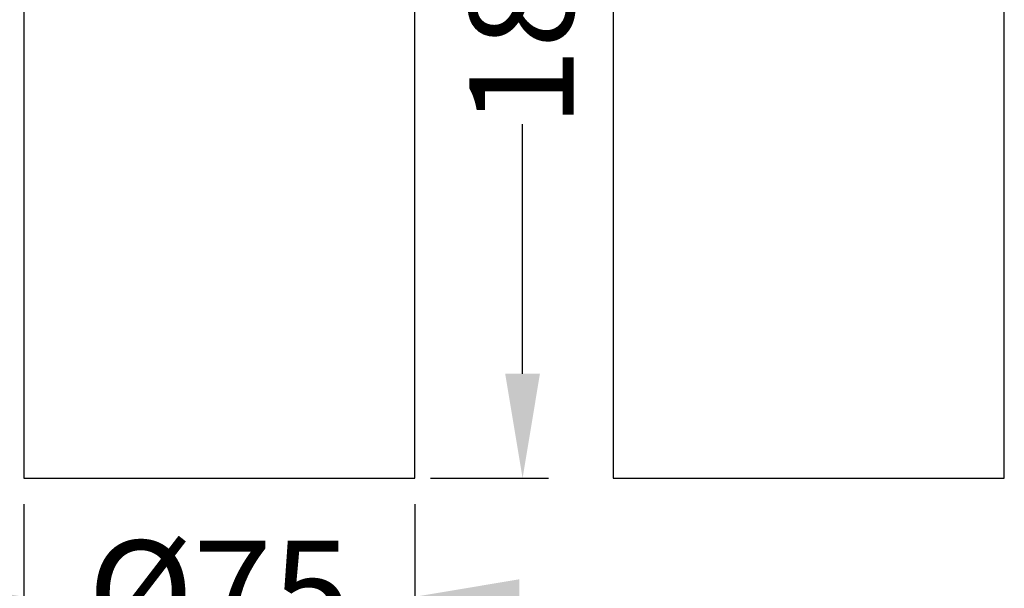
# Model space of a CAD drawing. Units: millimetres. Extents: x -136 to 654, y -141 to 317.
# Drawn here: x -38 to 151, y -21 to 88 of the extents above; entities that cross this region are included whole.
import ezdxf

# ---------------------------------------------------------------- set-up
doc = ezdxf.new("R2010")
doc.units = ezdxf.units.MM
doc.styles.get("Standard").update_dxf_attribs({"font": 'arial.ttf'})
doc.dimstyles.new('Dimensions', dxfattribs={"dimtxt": 20, "dimasz": 20, "dimexe": 5, "dimexo": 5, "dimgap": 1, "dimtad": 0, "dimdec": 0, "dimzin": 0, "dimdsep": 46, "dimtxsty": 'Standard', "dimcen": 0, "dimadec": 0, "dimazin": 0, "dimtfac": 1, "dimtdec": 0, "dimtofl": 0, "dimtmove": 0, "dimatfit": 3, "dimfxl": 1, "dimtolj": 1, "dimtzin": 0, "dimarcsym": 0})

# ---------------------------------------------------------------- blocks, each defined once
blk = doc.blocks.new('*D8')
at = {"color": 0, "lineweight": -2, "transparency": 16777216}
for p, q in [((42.5, 180), (63.14, 180)), ((58.14, 160), (58.14, 112.12)), ((58.14, 20), (58.14, 67.88)), ((40.5, 0), (63.14, 0))]:
    blk.add_line(p, q, dxfattribs=at)
at = {"color": 0, "transparency": 16777216}
for points in [[(54.81, 160), (61.47, 160), (58.14, 180)], [(54.81, 20), (61.47, 20), (58.14, 0)]]:
    blk.add_solid(points, dxfattribs=at)
at = {"layer": 'Defpoints', "color": 0, "transparency": 16777216}
for p in [(37.5, 180), (58.14, 180), (35.5, 0)]:
    blk.add_point(p, dxfattribs=at)
at = {"color": 0, "transparency": 16777216, "insert": (47.93, 90), "char_height": 20, "attachment_point": 2, "rotation": 90}
blk.add_mtext('\\A1;180', dxfattribs=at)
blk = doc.blocks.new('*D9')
at = {"color": 0, "lineweight": -2, "transparency": 16777216}
for p, q in [((-37.5, -5), (-37.5, -27.74)), ((37.5, -5), (37.5, -27.74)), ((-57.5, -22.74), (-77.5, -22.74)), ((57.5, -22.74), (77.5, -22.74))]:
    blk.add_line(p, q, dxfattribs=at)
at = {"color": 0, "transparency": 16777216}
for points in [[(-57.5, -19.4), (-57.5, -26.07), (-37.5, -22.74)], [(57.5, -19.4), (57.5, -26.07), (37.5, -22.74)]]:
    blk.add_solid(points, dxfattribs=at)
at = {"layer": 'Defpoints', "color": 0, "transparency": 16777216}
for p in [(-37.5, 0), (37.5, 0), (-37.5, -22.74)]:
    blk.add_point(p, dxfattribs=at)
at = {"color": 0, "transparency": 16777216, "insert": (0, -11.97), "char_height": 20, "attachment_point": 2}
blk.add_mtext('\\A1;%%c75', dxfattribs=at)

msp = doc.modelspace()

# ---------------------------------------------------------------- linework, layer by layer
for p, q in [((75.5, 180), (75.5, 0)), ((150.5, 0), (150.5, 180)), ((-37.5, 170.5), (-37.5, 0)), ((37.5, 0), (37.5, 170.5)), ((-37.5, 0), (0, 0)), ((0, 0), (37.5, 0)), ((75.5, 0), (150.5, 0))]:
    msp.add_line(p, q)

# ---------------------------------------------------------------- dimensions: what is measured, and where the dimension line sits
dim = msp.add_linear_dim(base=(58.14, 180), p1=(35.5, 0), p2=(37.5, 180), angle=90, dimstyle='Dimensions')
dim.commit()
dim.dimension.update_dxf_attribs({"geometry": '*D8', "text_midpoint": (58.14, 90)})
dim = msp.add_linear_dim(base=(-37.5, -22.74), p1=(37.5, 0), p2=(-37.5, 0), text='%%c<>', dimstyle='Dimensions')
dim.commit()
dim.dimension.update_dxf_attribs({"geometry": '*D9', "text_midpoint": (0, -22.74)})

doc.saveas('drawing.dxf')
